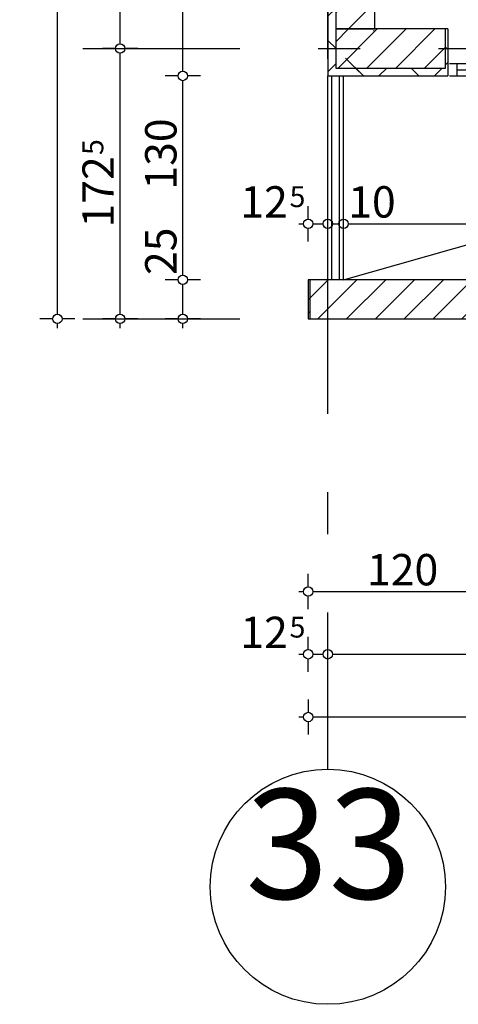
# Model space of a CAD drawing. Extents: x 88658 to 96230, y 86394 to 92441.
# Drawn here: x 92513 to 92793, y 86493 to 87121 of the extents above; entities that cross this region are included whole.
import ezdxf
from ezdxf.enums import TextEntityAlignment as Align

# ---------------------------------------------------------------- set-up
doc = ezdxf.new("R2010")
doc.units = 0
doc.header["$MEASUREMENT"] = 0
doc.linetypes.add('Double Dashed copy', pattern=[226.666667, 100, -50, 26.666667, -50])
for name, color, linetype in [('ArchiCAD', 7, 'Continuous'), ('koloni', 7, 'Continuous'), ('KOTI-ext', 7, 'Continuous'), ('lines', 7, 'Continuous'), ('wall-ext', 7, 'Continuous')]:
    doc.layers.add(name, color=color, linetype=linetype)
doc.styles.add('GENERATED_STYLE_1', font='TIMES.TTF')
doc.dimstyles.new('Dimstyle_1DEFA', dxfattribs={"dimtxt": 20, "dimasz": 7.5, "dimexe": 0.18, "dimexo": 0, "dimgap": 0.09, "dimtad": 1, "dimdec": 0, "dimzin": 0, "dimdsep": 46, "dimtxsty": 'GENERATED_STYLE_1', "dimblk": 'ARROWHEAD_1', "dimblk1": 'ARROWHEAD_1', "dimblk2": 'ARROWHEAD_1', "dimcen": 0.09, "dimclrd": 11, "dimclre": 11, "dimclrt": 11, "dimazin": 0, "dimtfac": 1, "dimtdec": 4, "dimtmove": 0, "dimatfit": 0, "dimfxl": 0, "dimtolj": 1, "dimtzin": 0, "dimarcsym": 0})
pattern_1 = [(45, (0, 0), (-17.6776695, 17.6776695), []), (135, (0, 0), (17.6776695, 17.6776695), [])]
pattern_2 = [(45, (0, 0), (-9.1923878, 9.1923878), [])]

# ---------------------------------------------------------------- blocks, each defined once
blk = doc.blocks.new('WALL_314', base_point=(92696.9, 86955.17))
at = {"layer": 'wall-ext'}
h = blk.add_hatch(dxfattribs=at)
h.set_pattern_fill('CONCRETE BLOCK', scale=25, angle=45, style=0, pattern_type=0)
h.set_pattern_definition(pattern_1)
h.paths.add_polyline_path([(92697.9, 86930.17), (92697.9, 86955.17), (92696.9, 86955.17), (92696.9, 86930.17)], flags=0)
h = blk.add_hatch(dxfattribs=at)
h.set_pattern_fill('CONCRETE BLOCK', scale=25, angle=45, style=0, pattern_type=0)
h.set_pattern_definition(pattern_1)
h.paths.add_polyline_path([(92816.9, 86930.17), (92816.9, 86955.17), (92815.9, 86955.17), (92815.9, 86930.17)], flags=0)
at = {"layer": 'wall-ext', "color": 7, "linetype": 'Continuous'}
for p, q in [((92816.9, 86955.17), (92696.9, 86955.17)), ((92696.9, 86955.17), (92696.9, 86930.17)), ((92816.9, 86930.17), (92816.9, 86955.17)), ((92696.9, 86930.17), (92816.9, 86930.17))]:
    blk.add_line(p, q, dxfattribs=at)
blk = doc.blocks.new('WALL_347', base_point=(92739.4, 87115.17))
at = {"layer": 'wall-ext'}
h = blk.add_hatch(dxfattribs=at)
h.set_pattern_fill('CONCRETE BLOCK', scale=25, angle=45, style=0, pattern_type=0)
h.set_pattern_definition(pattern_1)
h.paths.add_polyline_path([(92739.4, 87115.17), (92739.4, 87115.17), (92709.4, 87085.17), (92739.4, 87085.17)], flags=0)
h = blk.add_hatch(dxfattribs=at)
h.set_pattern_fill('CONCRETE BLOCK', scale=25, angle=45, style=0, pattern_type=0)
h.set_pattern_definition(pattern_1)
h.paths.add_polyline_path([(92785.9, 87085.17), (92785.9, 87115.17), (92784.4, 87115.17), (92784.4, 87085.17)], flags=0)
h = blk.add_hatch(dxfattribs=at)
h.set_pattern_fill('CONCRETE BLOCK', scale=25, angle=45, style=0, pattern_type=0)
h.set_pattern_definition(pattern_1)
h.paths.add_polyline_path([(92714.4, 87090.17), (92714.4, 87090.17), (92709.4, 87085.17), (92784.4, 87085.17), (92784.4, 87090.17)], flags=0)
at = {"layer": 'wall-ext', "color": 7, "linetype": 'Continuous'}
for p, q in [((92785.9, 87115.17), (92739.4, 87115.17)), ((92785.9, 87115.17), (92785.9, 87085.17)), ((92709.4, 87085.17), (92785.9, 87085.17))]:
    blk.add_line(p, q, dxfattribs=at)
blk = doc.blocks.new('W_Ribbon_72')
at = {"color": 0, "linetype": 'Continuous'}
for p, q in [((-90, 0), (90, 0)), ((-90, 0), (90, 0)), ((-85, 0), (-85, -8)), ((-2.5, 0), (-2.5, -8)), ((2.5, 0), (2.5, -8)), ((85, 0), (85, -8)), ((-85, -4), (-2.5, -4)), ((2.5, -4), (85, -4)), ((-90, -8), (90, -8)), ((-90, -8), (90, -8))]:
    blk.add_line(p, q, dxfattribs=at)
blk = doc.blocks.new('Window-Door_Marker_-_70_3662')
at = {"layer": 'ArchiCAD', "color": 11, "linetype": 'Continuous'}
blk.add_line((0, 35), (0, -28), dxfattribs=at)
blk.add_circle((0, 55), 20, dxfattribs=at)
at = {"layer": 'ArchiCAD', "color": 11, "style": 'GENERATED_STYLE_1'}
for tag, p, rotation in [('AC_MarkerText_1', (11.25, 62.5), 180), ('AC_WIDO_B_SIZE', (-22.5, 30), -90), ('AC_WIDO_A_SIZE', (7.5, 30), -90)]:
    blk.add_attdef(tag, p, '', height=15, rotation=rotation, dxfattribs=at)
blk = doc.blocks.new('D1_Sliding_Ext_111')
at = {"color": 0, "linetype": 'Continuous'}
blk.add_line((105, 7.5), (15, 7.5), dxfattribs=at)
blk = doc.blocks.new('Window-Door_Marker_-_70_3663')
at = {"layer": 'ArchiCAD', "color": 11, "linetype": 'Continuous'}
blk.add_line((0, 50), (0, -28), dxfattribs=at)
at = {"layer": 'ArchiCAD', "color": 11, "style": 'GENERATED_STYLE_1'}
for tag, p in [('AC_WIDO_B_SIZE', (-22.5, 30)), ('AC_WIDO_A_SIZE', (7.5, 30))]:
    blk.add_attdef(tag, p, '', height=15, rotation=-90, dxfattribs=at)
blk = doc.blocks.new('WALL_371', base_point=(93057.9, 87085.17))
at = {"layer": 'wall-ext', "color": 4, "linetype": 'Continuous'}
for p, q in [((92785.9, 87093.17), (92785.9, 87085.17)), ((92966.9, 87085.17), (92966.9, 87093.17)), ((92967.9, 87093.17), (92966.9, 87093.17)), ((92967.9, 87085.17), (92967.9, 87093.17)), ((93057.9, 87085.17), (93057.9, 87093.17)), ((92966.9, 87085.17), (92967.9, 87085.17))]:
    blk.add_line(p, q, dxfattribs=at)
at = {"layer": 'wall-ext', "color": 4, "rotation": 180}
for name, p, values in [('Window-Door_Marker_-_70_3662', (92876.9, 87085.17), {'AC_MarkerText_1': '3p', 'AC_WIDO_A_SIZE': '180', 'AC_WIDO_B_SIZE': '235'}), ('Window-Door_Marker_-_70_3663', (93012.9, 87085.17), {'AC_WIDO_A_SIZE': '90', 'AC_WIDO_B_SIZE': '235'})]:
    blk.add_blockref(name, p, dxfattribs=at).add_auto_attribs(values)
at = {"layer": 'wall-ext', "color": 4, "xscale": -1}
blk.add_blockref('D1_Sliding_Ext_111', (93012.9, 87093.17), dxfattribs=at)
at = {"layer": 'wall-ext', "color": 4, "xscale": -1, "rotation": 180}
blk.add_blockref('W_Ribbon_72', (92876.9, 87085.17), dxfattribs=at)
blk = doc.blocks.new('WALL_407', base_point=(92739.4, 87840.17))
at = {"layer": 'wall-ext'}
h = blk.add_hatch(dxfattribs=at)
h.set_pattern_fill('CONCRETE BLOCK', scale=25, angle=45, style=0, pattern_type=0)
h.set_pattern_definition(pattern_1)
h.paths.add_polyline_path([(92714.4, 87597.67), (92709.4, 87597.67), (92709.4, 87115.17), (92714.4, 87115.17)], flags=0)
h = blk.add_hatch(dxfattribs=at)
h.set_pattern_fill('CONCRETE BLOCK', scale=25, angle=45, style=0, pattern_type=0)
h.set_pattern_definition(pattern_1)
h.paths.add_polyline_path([(92714.4, 87115.17), (92709.4, 87115.17), (92709.4, 87085.17), (92714.4, 87090.17)], flags=0)
at = {"layer": 'wall-ext', "color": 7, "linetype": 'Continuous'}
blk.add_line((92709.4, 87603.16), (92709.4, 87085.17), dxfattribs=at)
blk = doc.blocks.new('COLUMN_109', base_point=(92749.4, 87102.67))
at = {"layer": 'koloni'}
h = blk.add_hatch(dxfattribs=at)
h.set_pattern_fill('COMMON BRICK', color=1, scale=13, angle=45, style=0, pattern_type=0)
h.set_pattern_definition(pattern_2)
h.paths.add_polyline_path([(92714.4, 87090.17), (92784.4, 87090.17), (92784.4, 87115.17), (92714.4, 87115.17)], flags=0)
at = {"layer": 'koloni', "color": 30, "linetype": 'Continuous'}
blk.add_lwpolyline([(92714.4, 87090.17), (92784.4, 87090.17), (92784.4, 87115.17), (92714.4, 87115.17)], close=True, dxfattribs=at)
blk = doc.blocks.new('COLUMN_110', base_point=(92756.9, 86942.67))
at = {"layer": 'koloni'}
h = blk.add_hatch(dxfattribs=at)
h.set_pattern_fill('COMMON BRICK', color=1, scale=13, angle=45, style=0, pattern_type=0)
h.set_pattern_definition(pattern_2)
h.paths.add_polyline_path([(92697.9, 86930.17), (92815.9, 86930.17), (92815.9, 86955.17), (92697.9, 86955.17)], flags=0)
at = {"layer": 'koloni', "color": 30, "linetype": 'Continuous'}
blk.add_lwpolyline([(92697.9, 86930.17), (92815.9, 86930.17), (92815.9, 86955.17), (92697.9, 86955.17)], close=True, dxfattribs=at)
blk = doc.blocks.new('COLUMN_138', base_point=(92726.9, 87356.42))
at = {"layer": 'koloni'}
h = blk.add_hatch(dxfattribs=at)
h.set_pattern_fill('COMMON BRICK', color=1, scale=13, angle=45, style=0, pattern_type=0)
h.set_pattern_definition(pattern_2)
h.paths.add_polyline_path([(92714.4, 87115.17), (92739.4, 87115.17), (92739.4, 87597.67), (92714.4, 87597.67)], flags=0)
at = {"layer": 'koloni', "color": 30, "linetype": 'Continuous'}
blk.add_lwpolyline([(92714.4, 87115.17), (92739.4, 87115.17), (92739.4, 87597.67), (92714.4, 87597.67)], close=True, dxfattribs=at)
blk = doc.blocks.new('*D1330')
at = {"layer": 'KOTI-ext', "color": 11, "linetype": 'Continuous'}
for p, q in [((92696.9, 86687.42), (92696.9, 86679.17)), ((94706.9, 86687.42), (94706.9, 86679.17)), ((92693.9, 86676.17), (92690.9, 86676.17)), ((94703.9, 86676.17), (92699.9, 86676.17)), ((94712.9, 86676.17), (94709.9, 86676.17)), ((92696.9, 86673.17), (92696.9, 86664.92)), ((94706.9, 86673.17), (94706.9, 86664.92))]:
    blk.add_line(p, q, dxfattribs=at)
for centre in [(92696.9, 86676.17), (94706.9, 86676.17)]:
    blk.add_circle(centre, 3, dxfattribs=at)
at = {"layer": 'KOTI-ext', "color": 11, "style": 'GENERATED_STYLE_1', "oblique": 0}
blk.add_text('2\xa0010', height=20, dxfattribs=at).set_placement((93668.15, 86680.17))
blk = doc.blocks.new('ARROWHEAD_1')
at = {"color": 0, "linetype": 'Continuous'}
blk.add_line((0, 0), (-1, 0), dxfattribs=at)
blk.add_circle((0, 0), 0.25, dxfattribs=at)
blk = doc.blocks.new('*D1725')
at = {"layer": 'KOTI-ext', "color": 11, "linetype": 'Continuous'}
blk.add_line((92616.9, 86924.17), (92616.9, 86927.17), dxfattribs=at)
blk = doc.blocks.new('*D1726')
at = {"layer": 'KOTI-ext', "color": 11, "linetype": 'Continuous'}
for p, q in [((92613.9, 86955.17), (92605.65, 86955.17)), ((92616.9, 86933.17), (92616.9, 86952.17)), ((92628.15, 86955.17), (92619.9, 86955.17)), ((92613.9, 86930.17), (92605.65, 86930.17)), ((92628.15, 86930.17), (92619.9, 86930.17))]:
    blk.add_line(p, q, dxfattribs=at)
for centre in [(92616.9, 86955.17), (92616.9, 86930.17)]:
    blk.add_circle(centre, 3, dxfattribs=at)
blk = doc.blocks.new('*D1727')
at = {"layer": 'KOTI-ext', "color": 11, "linetype": 'Continuous'}
for p, q in [((92613.9, 87085.17), (92605.65, 87085.17)), ((92628.15, 87085.17), (92619.9, 87085.17)), ((92616.9, 86958.17), (92616.9, 87082.17))]:
    blk.add_line(p, q, dxfattribs=at)
blk.add_circle((92616.9, 87085.17), 3, dxfattribs=at)
at = {"layer": 'KOTI-ext', "color": 11, "style": 'GENERATED_STYLE_1', "oblique": 0}
for s, p in [('130', (92612.9, 87012.67)), ('25', (92612.9, 86958.17))]:
    blk.add_text(s, height=20, rotation=90, dxfattribs=at).set_placement(p)
blk = doc.blocks.new('*D1728')
at = {"layer": 'KOTI-ext', "color": 11, "linetype": 'Continuous'}
for p, q in [((92613.9, 87870.17), (92605.65, 87870.17)), ((92628.15, 87870.17), (92619.9, 87870.17)), ((92616.9, 87088.17), (92616.9, 87867.17))]:
    blk.add_line(p, q, dxfattribs=at)
blk.add_circle((92616.9, 87870.17), 3, dxfattribs=at)
at = {"layer": 'KOTI-ext', "color": 11, "style": 'GENERATED_STYLE_1', "oblique": 0}
blk.add_text('785', height=20, rotation=90, dxfattribs=at).set_placement((92612.9, 87455.17))
blk = doc.blocks.new('*D1776')
at = {"layer": 'KOTI-ext', "color": 11, "linetype": 'Continuous'}
for p, q in [((92533.9, 88477.66), (92525.65, 88477.66)), ((92536.9, 88480.66), (92536.9, 88483.66)), ((92548.15, 88477.66), (92539.9, 88477.66)), ((92536.9, 86933.17), (92536.9, 88474.66)), ((92533.9, 86930.17), (92525.65, 86930.17)), ((92536.9, 86924.17), (92536.9, 86927.17)), ((92548.15, 86930.17), (92539.9, 86930.17))]:
    blk.add_line(p, q, dxfattribs=at)
for centre in [(92536.9, 88477.66), (92536.9, 86930.17)]:
    blk.add_circle(centre, 3, dxfattribs=at)
at = {"layer": 'KOTI-ext', "color": 11, "style": 'GENERATED_STYLE_1', "oblique": 0}
blk.add_text('5', height=13.33, rotation=90, dxfattribs=at).set_placement((92526.23, 87734.05))
blk.add_text('1\xa0547', height=20, rotation=90, dxfattribs=at).set_placement((92532.9, 87732.66), align=Align.RIGHT)
blk = doc.blocks.new('*D1778')
at = {"layer": 'KOTI-ext', "color": 11, "linetype": 'Continuous'}
for p, q in [((92573.9, 87102.67), (92565.65, 87102.67)), ((92588.15, 87102.67), (92579.9, 87102.67)), ((92576.9, 86933.17), (92576.9, 87099.67)), ((92573.9, 86930.17), (92565.65, 86930.17)), ((92576.9, 86924.17), (92576.9, 86927.17)), ((92588.15, 86930.17), (92579.9, 86930.17))]:
    blk.add_line(p, q, dxfattribs=at)
for centre in [(92576.9, 87102.67), (92576.9, 86930.17)]:
    blk.add_circle(centre, 3, dxfattribs=at)
at = {"layer": 'KOTI-ext', "color": 11, "style": 'GENERATED_STYLE_1', "oblique": 0}
blk.add_text('5', height=13.33, rotation=90, dxfattribs=at).set_placement((92566.23, 87034.75))
blk.add_text('172', height=20, rotation=90, dxfattribs=at).set_placement((92572.9, 87033.92), align=Align.RIGHT)
blk = doc.blocks.new('*D1779')
at = {"layer": 'KOTI-ext', "color": 11, "linetype": 'Continuous'}
for p, q in [((92573.9, 87852.67), (92565.65, 87852.67)), ((92576.9, 87105.67), (92576.9, 87849.67)), ((92588.15, 87852.67), (92579.9, 87852.67))]:
    blk.add_line(p, q, dxfattribs=at)
blk.add_circle((92576.9, 87852.67), 3, dxfattribs=at)
at = {"layer": 'KOTI-ext', "color": 11, "style": 'GENERATED_STYLE_1', "oblique": 0}
blk.add_text('750', height=20, rotation=90, dxfattribs=at).set_placement((92572.9, 87455.17))
blk = doc.blocks.new('*D1784')
at = {"layer": 'KOTI-ext', "color": 11, "linetype": 'Continuous'}
for p, q in [((92696.9, 86719.17), (92696.9, 86727.42)), ((92709.4, 86719.17), (92709.4, 86727.42)), ((92690.9, 86716.17), (92693.9, 86716.17)), ((92696.9, 86704.92), (92696.9, 86713.17)), ((92699.9, 86716.17), (92706.4, 86716.17)), ((92709.4, 86704.92), (92709.4, 86713.17))]:
    blk.add_line(p, q, dxfattribs=at)
for centre in [(92696.9, 86716.17), (92709.4, 86716.17)]:
    blk.add_circle(centre, 3, dxfattribs=at)
at = {"layer": 'KOTI-ext', "color": 11, "style": 'GENERATED_STYLE_1', "oblique": 0}
blk.add_text('12', height=20, dxfattribs=at).set_placement((92683.9, 86720.17), align=Align.RIGHT)
blk.add_text('5', height=13.33, dxfattribs=at).set_placement((92685.01, 86726.84))
blk = doc.blocks.new('*D1785')
at = {"layer": 'KOTI-ext', "color": 11, "linetype": 'Continuous'}
for p, q in [((92709.4, 86719.17), (92709.4, 86727.42)), ((93116.9, 86719.17), (93116.9, 86727.42)), ((92709.4, 86704.92), (92709.4, 86713.17)), ((92712.4, 86716.17), (93113.9, 86716.17)), ((93116.9, 86704.92), (93116.9, 86713.17))]:
    blk.add_line(p, q, dxfattribs=at)
for centre in [(92709.4, 86716.17), (93116.9, 86716.17)]:
    blk.add_circle(centre, 3, dxfattribs=at)
at = {"layer": 'KOTI-ext', "color": 11, "style": 'GENERATED_STYLE_1', "oblique": 0}
blk.add_text('407', height=20, dxfattribs=at).set_placement((92930.65, 86720.17), align=Align.RIGHT)
blk.add_text('5', height=13.33, dxfattribs=at).set_placement((92931.48, 86726.84))
blk = doc.blocks.new('*D1792')
at = {"layer": 'KOTI-ext', "color": 11, "linetype": 'Continuous'}
for p, q in [((92696.9, 86759.17), (92696.9, 86767.42)), ((92816.9, 86759.17), (92816.9, 86767.42)), ((92690.9, 86756.17), (92693.9, 86756.17)), ((92696.9, 86744.92), (92696.9, 86753.17)), ((92699.9, 86756.17), (92813.9, 86756.17)), ((92816.9, 86744.92), (92816.9, 86753.17))]:
    blk.add_line(p, q, dxfattribs=at)
for centre in [(92696.9, 86756.17), (92816.9, 86756.17)]:
    blk.add_circle(centre, 3, dxfattribs=at)
at = {"layer": 'KOTI-ext', "color": 11, "style": 'GENERATED_STYLE_1', "oblique": 0}
blk.add_text('120', height=20, dxfattribs=at).set_placement((92734.4, 86760.17))
blk = doc.blocks.new('*D1949')
at = {"layer": 'KOTI-ext', "color": 11, "linetype": 'Continuous'}
for p, q in [((92696.9, 86993.83), (92696.9, 87002.08)), ((92709.4, 86993.83), (92709.4, 87002.08)), ((92690.9, 86990.83), (92693.9, 86990.83)), ((92699.9, 86990.83), (92706.4, 86990.83)), ((92696.9, 86979.58), (92696.9, 86987.83)), ((92709.4, 86979.58), (92709.4, 86987.83))]:
    blk.add_line(p, q, dxfattribs=at)
for centre in [(92696.9, 86990.83), (92709.4, 86990.83)]:
    blk.add_circle(centre, 3, dxfattribs=at)
at = {"layer": 'KOTI-ext', "color": 11, "style": 'GENERATED_STYLE_1', "oblique": 0}
blk.add_text('12', height=20, dxfattribs=at).set_placement((92683.9, 86994.83), align=Align.RIGHT)
blk.add_text('5', height=13.33, dxfattribs=at).set_placement((92685.01, 87001.5))
blk = doc.blocks.new('*D1950')
at = {"layer": 'KOTI-ext', "color": 11, "linetype": 'Continuous'}
for p, q in [((92709.4, 86993.83), (92709.4, 87002.08)), ((92719.4, 86993.83), (92719.4, 87002.08)), ((92712.4, 86990.83), (92716.4, 86990.83)), ((92709.4, 86979.58), (92709.4, 86987.83)), ((92719.4, 86979.58), (92719.4, 86987.83))]:
    blk.add_line(p, q, dxfattribs=at)
for centre in [(92709.4, 86990.83), (92719.4, 86990.83)]:
    blk.add_circle(centre, 3, dxfattribs=at)
blk = doc.blocks.new('*D1951')
at = {"layer": 'KOTI-ext', "color": 11, "linetype": 'Continuous'}
for p, q in [((92719.4, 86993.83), (92719.4, 87002.08)), ((93114.4, 86993.83), (93114.4, 87002.08)), ((92722.4, 86990.83), (93111.4, 86990.83)), ((92719.4, 86979.58), (92719.4, 86987.83)), ((93114.4, 86979.58), (93114.4, 86987.83))]:
    blk.add_line(p, q, dxfattribs=at)
for centre in [(92719.4, 86990.83), (93114.4, 86990.83)]:
    blk.add_circle(centre, 3, dxfattribs=at)
at = {"layer": 'KOTI-ext', "color": 11, "style": 'GENERATED_STYLE_1', "oblique": 0}
for s, p in [('10', (92722.4, 86994.83)), ('395', (92909.4, 86994.83))]:
    blk.add_text(s, height=20, dxfattribs=at).set_placement(p)
blk = doc.blocks.new('DIM_1431', base_point=(92616.9, 86930.17))
at = {"layer": 'KOTI-ext', "color": 11, "linetype": 'Continuous'}
dim = blk.add_aligned_dim(p1=(92709.4, 87085.17), p2=(92709.4, 87870.17), distance=92.5, dimstyle='Dimstyle_1DEFA', dxfattribs=at)
dim.commit()
dim.dimension.update_dxf_attribs({"geometry": '*D1728', "text_midpoint": (92602.9, 87462.67), "text_rotation": 90})
for base, p1, p2, picture, middle in [((92616.9, 86930.17), (92756.9, 86955.17), (92709.4, 87085.17), '*D1727', (92602.9, 87027.67)), ((92616.9, 86930.17), (92553.26, 86930.17), (92756.9, 86955.17), '*D1726', (92602.9, 86973.17)), ((92616.89946679, 86930.16760516), (92756.89853387, 86930.16760516), (92553.25880777, 86930.16760516), '*D1725', (92602.8994666, 86934.6676048))]:
    dim = blk.add_linear_dim(base=base, p1=p1, p2=p2, angle=90, dimstyle='Dimstyle_1DEFA', dxfattribs=at)
    dim.commit()
    dim.dimension.update_dxf_attribs({"geometry": picture, "text_midpoint": middle, "text_rotation": 90})
blk = doc.blocks.new('DIM_1438', base_point=(92576.9, 87102.67))
at = {"layer": 'KOTI-ext', "color": 11, "linetype": 'Continuous'}
for p1, p2, distance, picture, middle in [((92553.26, 87102.67), (92553.26, 87852.67), -23.64, '*D1779', (92562.9, 87462.67)), ((92553.25880777, 86930.16760516), (92553.25880777, 87102.66760516), -23.64065902, '*D1778', (92562.8994666, 86996.41760385))]:
    dim = blk.add_aligned_dim(p1=p1, p2=p2, distance=distance, dimstyle='Dimstyle_1DEFA', dxfattribs=at)
    dim.commit()
    dim.dimension.update_dxf_attribs({"geometry": picture, "text_midpoint": middle, "text_rotation": 90})
blk = doc.blocks.new('DIM_1439', base_point=(92709.4, 86716.17))
at = {"layer": 'KOTI-ext', "color": 11, "linetype": 'Continuous'}
dim = blk.add_linear_dim(base=(92709.39853387, 86716.17083718), p1=(92696.89853387, 86930.16760516), p2=(92709.39853387, 86642.33497948), dimstyle='Dimstyle_1DEFA', dxfattribs=at)
dim.commit()
dim.dimension.update_dxf_attribs({"geometry": '*D1784', "text_midpoint": (92668.89853292, 86730.17083737)})
dim = blk.add_aligned_dim(p1=(92709.39853387, 86642.33497948), p2=(93116.89853387, 86642.33497948), distance=73.8358577, dimstyle='Dimstyle_1DEFA', dxfattribs=at)
dim.commit()
dim.dimension.update_dxf_attribs({"geometry": '*D1785', "text_midpoint": (92900.64853257, 86730.17083737)})
blk = doc.blocks.new('DIM_1440', base_point=(92816.9, 86756.17))
at = {"layer": 'KOTI-ext', "color": 11, "linetype": 'Continuous'}
dim = blk.add_aligned_dim(p1=(92696.9, 86930.17), p2=(92816.9, 86930.17), distance=-174, dimstyle='Dimstyle_1DEFA', dxfattribs=at)
dim.commit()
dim.dimension.update_dxf_attribs({"geometry": '*D1792', "text_midpoint": (92749.4, 86770.17)})
blk = doc.blocks.new('DIM_1624', base_point=(92709.4, 86990.83))
at = {"layer": 'KOTI-ext', "color": 11, "linetype": 'Continuous'}
for base, p1, p2, picture, middle in [((92709.39853387, 86990.82938975), (92696.89853387, 86955.16760516), (92709.39853387, 87085.16760516), '*D1949', (92668.89853292, 87004.82938994)), ((92709.4, 86990.83), (92719.4, 87085.17), (93114.4, 87015.17), '*D1951', (92916.9, 87004.83))]:
    dim = blk.add_linear_dim(base=base, p1=p1, p2=p2, dimstyle='Dimstyle_1DEFA', dxfattribs=at)
    dim.commit()
    dim.dimension.update_dxf_attribs({"geometry": picture, "text_midpoint": middle})
dim = blk.add_aligned_dim(p1=(92709.4, 87085.17), p2=(92719.4, 87085.17), distance=-94.34, dimstyle='Dimstyle_1DEFA', dxfattribs=at)
dim.commit()
dim.dimension.update_dxf_attribs({"geometry": '*D1950', "text_midpoint": (92737.4, 87004.83), "text_rotation": 360})

msp = doc.modelspace()

# ---------------------------------------------------------------- linework, layer by layer
at = {"color": 45, "linetype": 'Double Dashed copy'}
for p, q in [((92709.4, 86642.86), (92709.4, 87854)), ((92553.26, 87102.67), (95132.41, 87102.67)), ((92553.26, 86930.17), (95132.41, 86930.17))]:
    msp.add_line(p, q, dxfattribs=at)
at = {"color": 91, "linetype": 'Continuous'}
msp.add_circle((92709.4, 86567.86), 75, dxfattribs=at)
at = {"layer": 'lines', "color": 211, "linetype": 'Continuous'}
msp.add_line((92719.4, 86955.17), (93083.62, 87058.11), dxfattribs=at)
at = {"layer": 'wall-ext', "color": 91, "linetype": 'Continuous'}
for p, q in [((92709.4, 86955.17), (92709.4, 87085.17)), ((92711.9, 86955.17), (92711.9, 87085.17)), ((92716.9, 86955.17), (92716.9, 87085.17)), ((92719.4, 86955.17), (92719.4, 87085.17))]:
    msp.add_line(p, q, dxfattribs=at)

# ---------------------------------------------------------------- block references
at = {"layer": 'koloni', "color": 30}
for name, p in [('COLUMN_138', (92726.9, 87356.42)), ('COLUMN_109', (92749.4, 87102.67)), ('COLUMN_110', (92756.9, 86942.67))]:
    msp.add_blockref(name, p, dxfattribs=at)
at = {"layer": 'KOTI-ext', "color": 11, "linetype": 'Continuous'}
for name, p in [('DIM_1438', (92576.9, 87102.67)), ('DIM_1431', (92616.9, 86930.17)), ('DIM_1624', (92709.4, 86990.83)), ('DIM_1439', (92709.4, 86716.17)), ('DIM_1440', (92816.9, 86756.17))]:
    msp.add_blockref(name, p, dxfattribs=at)
at = {"layer": 'wall-ext', "color": 7}
for name, p in [('WALL_407', (92739.4, 87840.17)), ('WALL_347', (92739.4, 87115.17)), ('WALL_314', (92696.9, 86955.17))]:
    msp.add_blockref(name, p, dxfattribs=at)
at = {"layer": 'wall-ext', "color": 4}
msp.add_blockref('WALL_371', (93057.9, 87085.17), dxfattribs=at)

# ---------------------------------------------------------------- texts
at = {"color": 11, "insert": (92656.9, 86630.2), "char_height": 70, "width": 110.25, "attachment_point": 1, "style": 'GENERATED_STYLE_1'}
msp.add_mtext('{\\fTimes New Roman CYR|b0|i0|c204|p18;33}', dxfattribs=at)

# ---------------------------------------------------------------- dimensions: what is measured, and where the dimension line sits
at = {"layer": 'KOTI-ext', "color": 11, "linetype": 'Continuous'}
dim = msp.add_linear_dim(base=(92536.9, 88477.66), p1=(92553.26, 86930.17), p2=(92799.4, 88477.66), angle=90, dimstyle='Dimstyle_1DEFA', dxfattribs=at)
dim.commit()
dim.dimension.update_dxf_attribs({"geometry": '*D1776', "text_midpoint": (92522.9, 87687.66), "text_rotation": 90})
dim = msp.add_aligned_dim(p1=(94706.9, 86930.17), p2=(92696.9, 86930.17), distance=254, dimstyle='Dimstyle_1DEFA', dxfattribs=at)
dim.commit()
dim.dimension.update_dxf_attribs({"geometry": '*D1330', "text_midpoint": (93690.65, 86690.17)})

doc.saveas('drawing.dxf')
